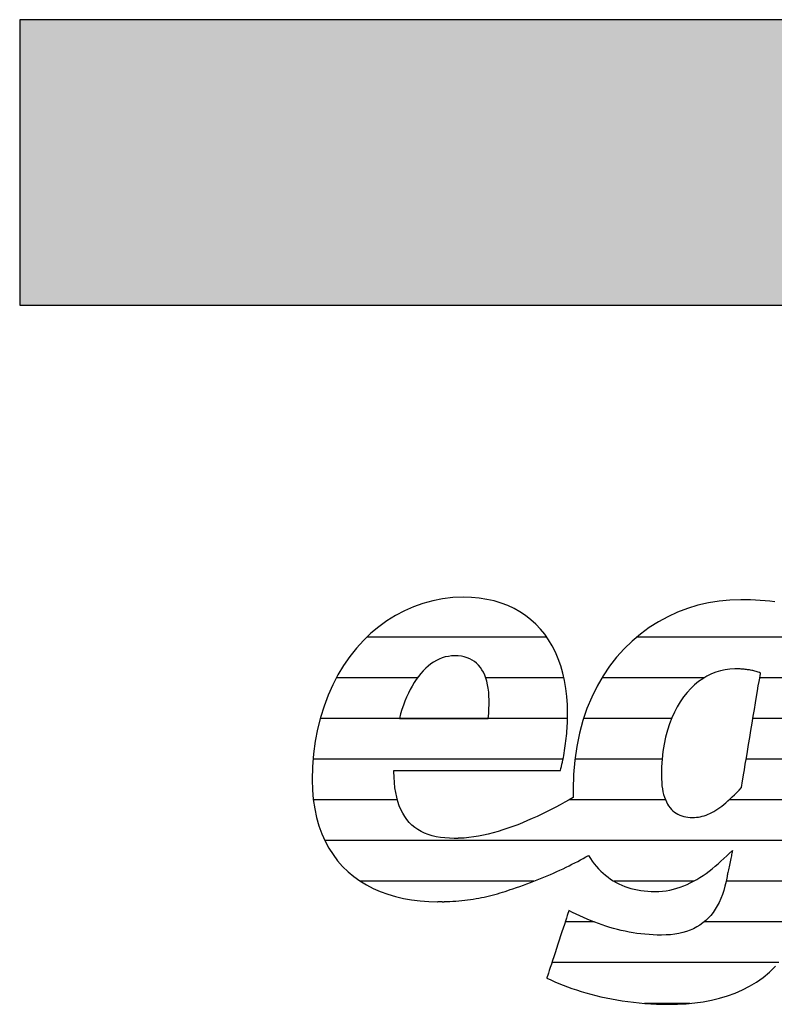
# Model space of a CAD drawing. Extents: x -1545 to 425, y -3428 to 20311.
# Drawn here: x -1545 to -1378, y 14073 to 14291 of the extents above; entities that cross this region are included whole.
import ezdxf

# ---------------------------------------------------------------- set-up
doc = ezdxf.new("R2010")
doc.units = 0
doc.header["$LTSCALE"] = 10
doc.layers.add('DETAIL_1', color=7, linetype='CONTINUOUS')

# ---------------------------------------------------------------- blocks, each defined once
blk = doc.blocks.new('*X43')
at = {"layer": 'DETAIL_1', "color": 42, "linetype": 'CONTINUOUS'}
for p, q in [((-1428.46, 14154.22), (-1468.34, 14154.22)), ((-1384.32, 14154.22), (-1408.41, 14154.22)), ((-1360.47, 14154.22), (-1384.32, 14154.22)), ((-1457.14, 14145.18), (-1475.13, 14145.18)), ((-1424.62, 14145.18), (-1442, 14145.18)), ((-1393.46, 14145.18), (-1416.17, 14145.18)), ((-1361.88, 14145.18), (-1381.14, 14145.18)), ((-1461.17, 14136.14), (-1478.73, 14136.14)), ((-1423.81, 14136.14), (-1461.17, 14136.14)), ((-1400.7, 14136.14), (-1420.26, 14136.14)), ((-1363.29, 14136.14), (-1382.65, 14136.14)), ((-1461.95, 14127.1), (-1480.31, 14127.1)), ((-1424.81, 14127.1), (-1461.95, 14127.1)), ((-1402.81, 14127.1), (-1422.19, 14127.1)), ((-1364.7, 14127.1), (-1384.16, 14127.1)), ((-1461.6, 14118.06), (-1480.26, 14118.06)), ((-1402.07, 14118.06), (-1423.49, 14118.06)), ((-1366.11, 14118.06), (-1387.94, 14118.06)), ((-1367.52, 14109.02), (-1477.72, 14109.02)), ((-1431.27, 14099.98), (-1469.78, 14099.98)), ((-1395.84, 14099.98), (-1413.47, 14099.98)), ((-1368.97, 14099.98), (-1388.6, 14099.98)), ((-1417.91, 14090.95), (-1424.33, 14090.95)), ((-1371.51, 14090.95), (-1393.5, 14090.95)), ((-1376.92, 14081.91), (-1427.29, 14081.91)), ((-1396.66, 14072.87), (-1406.74, 14072.87))]:
    blk.add_line(p, q, dxfattribs=at)

msp = doc.modelspace()

# ---------------------------------------------------------------- hatches: boundary and pattern name
at = {"layer": 'DETAIL_1', "linetype": 'CONTINUOUS'}
msp.add_hatch(color=28, dxfattribs=at).paths.add_polyline_path([(-1545.48, 14227.88), (424.52, 14227.88), (424.52, 14291.31), (-1545.48, 14291.31)])

# ---------------------------------------------------------------- linework, layer by layer
at = {"layer": 'DETAIL_1', "color": 42}
msp.add_line((-1385.34, 14162.51), (-1387.77, 14162.43), dxfattribs=at)
at = {"layer": 'DETAIL_1', "color": 28, "linetype": 'CONTINUOUS'}
msp.add_lwpolyline([(-1545.48, 14227.88), (424.52, 14227.88), (424.52, 14291.31), (-1545.48, 14291.31)], close=True, dxfattribs=at)
at = {"layer": 'DETAIL_1', "color": 42}
for points in [[(-1462.17, 14124.61), (-1461.63, 14124.61), (-1460.77, 14124.61), (-1459.62, 14124.61), (-1458.21, 14124.61), (-1456.58, 14124.61), (-1454.76, 14124.61), (-1452.77, 14124.61), (-1450.66, 14124.61), (-1448.45, 14124.61), (-1446.18, 14124.61), (-1443.87, 14124.61), (-1441.57, 14124.61), (-1439.29, 14124.61), (-1437.08, 14124.61), (-1434.97, 14124.61), (-1432.99, 14124.61), (-1431.16, 14124.61), (-1429.53, 14124.61), (-1428.12, 14124.61), (-1426.97, 14124.61), (-1426.11, 14124.61), (-1425.57, 14124.61), (-1425.39, 14124.61), (-1425.39, 14124.61), (-1425.39, 14124.61), (-1425.39, 14124.61), (-1425.39, 14124.61), (-1425.39, 14124.61), (-1425.39, 14124.61), (-1425.39, 14124.61), (-1425.39, 14124.61), (-1425.39, 14124.61), (-1425.39, 14124.61), (-1425.39, 14124.61), (-1425.39, 14124.61), (-1425.39, 14124.61), (-1425.39, 14124.61), (-1425.39, 14124.61), (-1425.39, 14124.61), (-1425.39, 14124.61), (-1425.39, 14124.61), (-1425.39, 14124.61), (-1425.39, 14124.61), (-1425.39, 14124.61), (-1425.39, 14124.61), (-1425.39, 14124.61), (-1425.39, 14124.61), (-1425.27, 14125.05), (-1425.16, 14125.5), (-1425.05, 14125.97), (-1424.95, 14126.44), (-1424.85, 14126.93), (-1424.75, 14127.43), (-1424.65, 14127.94), (-1424.56, 14128.46), (-1424.48, 14128.99), (-1424.39, 14129.52), (-1424.32, 14130.06), (-1424.24, 14130.61), (-1424.17, 14131.16), (-1424.11, 14131.71), (-1424.05, 14132.26), (-1424, 14132.82), (-1423.95, 14133.37), (-1423.91, 14133.93), (-1423.88, 14134.48), (-1423.85, 14135.03), (-1423.82, 14135.58), (-1423.81, 14136.13), (-1423.8, 14136.67), (-1423.79, 14137.2), (-1423.79, 14137.2), (-1423.79, 14137.2), (-1423.79, 14137.2), (-1423.79, 14137.2), (-1423.79, 14137.2), (-1423.79, 14137.2), (-1423.79, 14137.2), (-1423.79, 14137.2), (-1423.79, 14137.2), (-1423.79, 14137.2), (-1423.79, 14137.2), (-1423.79, 14137.2), (-1423.79, 14137.2), (-1423.79, 14137.2), (-1423.79, 14137.2), (-1423.79, 14137.2), (-1423.79, 14137.2), (-1423.79, 14137.2), (-1423.79, 14137.2), (-1423.79, 14137.2), (-1423.79, 14137.2), (-1423.79, 14137.2), (-1423.79, 14137.2), (-1423.79, 14137.2), (-1423.84, 14139.13), (-1423.97, 14140.99), (-1424.18, 14142.8), (-1424.48, 14144.54), (-1424.86, 14146.22), (-1425.33, 14147.84), (-1425.88, 14149.38), (-1426.51, 14150.85), (-1427.22, 14152.25), (-1428.01, 14153.57), (-1428.88, 14154.82), (-1429.82, 14155.99), (-1430.85, 14157.07), (-1431.95, 14158.07), (-1433.13, 14158.99), (-1434.38, 14159.82), (-1435.7, 14160.56), (-1437.1, 14161.2), (-1438.57, 14161.76), (-1440.12, 14162.22), (-1441.73, 14162.57), (-1443.41, 14162.83), (-1445.17, 14162.99), (-1446.99, 14163.04), (-1446.99, 14163.04), (-1446.99, 14163.04), (-1446.99, 14163.04), (-1446.99, 14163.04), (-1446.99, 14163.04), (-1446.99, 14163.04), (-1446.99, 14163.04), (-1446.99, 14163.04), (-1446.99, 14163.04), (-1446.99, 14163.04), (-1446.99, 14163.04), (-1446.99, 14163.04), (-1446.99, 14163.04), (-1446.99, 14163.04), (-1446.99, 14163.04), (-1446.99, 14163.04), (-1446.99, 14163.04), (-1446.99, 14163.04), (-1446.99, 14163.04), (-1446.99, 14163.04), (-1446.99, 14163.04), (-1446.99, 14163.04), (-1446.99, 14163.04), (-1446.99, 14163.04), (-1449.29, 14162.96), (-1451.55, 14162.7), (-1453.76, 14162.28), (-1455.92, 14161.7), (-1458.02, 14160.96), (-1460.06, 14160.06), (-1462.03, 14159.02), (-1463.93, 14157.83), (-1465.75, 14156.5), (-1467.49, 14155.04), (-1469.15, 14153.44), (-1470.71, 14151.71), (-1472.18, 14149.86), (-1473.54, 14147.89), (-1474.8, 14145.8), (-1475.95, 14143.61), (-1476.98, 14141.3), (-1477.89, 14138.89), (-1478.67, 14136.38), (-1479.32, 14133.78), (-1479.84, 14131.08), (-1480.21, 14128.3), (-1480.44, 14125.43), (-1480.52, 14122.49), (-1480.52, 14122.49), (-1480.52, 14122.49), (-1480.52, 14122.49), (-1480.52, 14122.49), (-1480.52, 14122.49), (-1480.52, 14122.49), (-1480.52, 14122.49), (-1480.52, 14122.49), (-1480.52, 14122.49), (-1480.52, 14122.49), (-1480.52, 14122.49), (-1480.52, 14122.49), (-1480.52, 14122.49), (-1480.52, 14122.49), (-1480.52, 14122.49), (-1480.52, 14122.49), (-1480.52, 14122.49), (-1480.52, 14122.49), (-1480.52, 14122.49), (-1480.52, 14122.49), (-1480.52, 14122.49), (-1480.52, 14122.49), (-1480.52, 14122.49), (-1480.52, 14122.49), (-1480.45, 14120.25), (-1480.27, 14118.12), (-1479.97, 14116.08), (-1479.56, 14114.14), (-1479.04, 14112.3), (-1478.4, 14110.55), (-1477.67, 14108.9), (-1476.84, 14107.35), (-1475.9, 14105.9), (-1474.88, 14104.54), (-1473.77, 14103.28), (-1472.57, 14102.11), (-1471.28, 14101.04), (-1469.92, 14100.07), (-1468.48, 14099.19), (-1466.97, 14098.4), (-1465.39, 14097.71), (-1463.75, 14097.11), (-1462.04, 14096.6), (-1460.27, 14096.19), (-1458.45, 14095.87), (-1456.58, 14095.64), (-1454.65, 14095.5), (-1452.69, 14095.45), (-1452.69, 14095.45), (-1452.69, 14095.45), (-1452.69, 14095.45), (-1452.69, 14095.45), (-1452.69, 14095.45), (-1452.69, 14095.45), (-1452.69, 14095.45), (-1452.69, 14095.45), (-1452.69, 14095.45), (-1452.69, 14095.45), (-1452.69, 14095.45), (-1452.69, 14095.45), (-1452.69, 14095.45), (-1452.69, 14095.45), (-1452.69, 14095.45), (-1452.69, 14095.45), (-1452.69, 14095.45), (-1452.69, 14095.45), (-1452.69, 14095.45), (-1452.69, 14095.45), (-1452.69, 14095.45), (-1452.69, 14095.45), (-1452.69, 14095.45), (-1452.69, 14095.45), (-1452.65, 14095.45), (-1452.62, 14095.46), (-1452.58, 14095.46), (-1452.55, 14095.46), (-1452.51, 14095.46), (-1452.48, 14095.46), (-1452.44, 14095.46), (-1452.41, 14095.46), (-1452.37, 14095.46), (-1452.34, 14095.46), (-1452.3, 14095.46), (-1452.27, 14095.46), (-1452.23, 14095.46), (-1452.2, 14095.46), (-1452.16, 14095.46), (-1452.13, 14095.46), (-1452.09, 14095.46), (-1452.06, 14095.46), (-1452.02, 14095.46), (-1451.99, 14095.46), (-1451.95, 14095.47), (-1451.92, 14095.47), (-1451.88, 14095.47), (-1451.85, 14095.47), (-1451.85, 14095.47), (-1451.85, 14095.47), (-1451.85, 14095.47), (-1451.85, 14095.47), (-1451.85, 14095.47), (-1451.85, 14095.47), (-1451.85, 14095.47), (-1451.85, 14095.47), (-1451.85, 14095.47), (-1451.85, 14095.47), (-1451.85, 14095.47), (-1451.85, 14095.47), (-1451.85, 14095.47), (-1451.85, 14095.47), (-1451.85, 14095.47), (-1451.85, 14095.47), (-1451.85, 14095.47), (-1451.85, 14095.47), (-1451.85, 14095.47), (-1451.85, 14095.47), (-1451.85, 14095.47), (-1451.85, 14095.47), (-1451.85, 14095.47), (-1451.85, 14095.47), (-1451.82, 14095.47), (-1451.8, 14095.46), (-1451.78, 14095.46), (-1451.75, 14095.46), (-1451.73, 14095.46), (-1451.7, 14095.46), (-1451.68, 14095.46), (-1451.65, 14095.46), (-1451.63, 14095.45), (-1451.6, 14095.45), (-1451.58, 14095.45), (-1451.55, 14095.45), (-1451.53, 14095.45), (-1451.5, 14095.45), (-1451.48, 14095.45), (-1451.45, 14095.45), (-1451.43, 14095.45), (-1451.4, 14095.45), (-1451.38, 14095.45), (-1451.35, 14095.45), (-1451.33, 14095.45), (-1451.3, 14095.45), (-1451.28, 14095.45), (-1451.25, 14095.45), (-1451.25, 14095.45), (-1451.25, 14095.45), (-1451.25, 14095.45), (-1451.25, 14095.45), (-1451.25, 14095.45), (-1451.25, 14095.45), (-1451.25, 14095.45), (-1451.25, 14095.45), (-1451.25, 14095.45), (-1451.25, 14095.45), (-1451.25, 14095.45), (-1451.25, 14095.45), (-1451.25, 14095.45), (-1451.25, 14095.45), (-1451.25, 14095.45), (-1451.25, 14095.45), (-1451.25, 14095.45), (-1451.25, 14095.45), (-1451.25, 14095.45), (-1451.25, 14095.45), (-1451.25, 14095.45), (-1451.25, 14095.45), (-1451.25, 14095.45), (-1451.25, 14095.45), (-1451.23, 14095.46), (-1451.2, 14095.46), (-1451.18, 14095.46), (-1451.15, 14095.46), (-1451.13, 14095.46), (-1451.1, 14095.46), (-1451.08, 14095.46), (-1451.05, 14095.47), (-1451.03, 14095.47), (-1451, 14095.47), (-1450.98, 14095.47), (-1450.96, 14095.47), (-1450.93, 14095.47), (-1450.91, 14095.48), (-1450.88, 14095.48), (-1450.86, 14095.48), (-1450.83, 14095.48), (-1450.81, 14095.48), (-1450.78, 14095.48), (-1450.76, 14095.49), (-1450.73, 14095.49), (-1450.71, 14095.49), (-1450.69, 14095.49), (-1450.66, 14095.49), (-1450.66, 14095.49), (-1450.66, 14095.49), (-1450.66, 14095.49), (-1450.66, 14095.49), (-1450.66, 14095.49), (-1450.66, 14095.49), (-1450.66, 14095.49), (-1450.66, 14095.49), (-1450.66, 14095.49), (-1450.66, 14095.49), (-1450.66, 14095.49), (-1450.66, 14095.49), (-1450.66, 14095.49), (-1450.66, 14095.49), (-1450.66, 14095.49), (-1450.66, 14095.49), (-1450.66, 14095.49), (-1450.66, 14095.49), (-1450.66, 14095.49), (-1450.66, 14095.49), (-1450.66, 14095.49), (-1450.66, 14095.49), (-1450.66, 14095.49), (-1450.66, 14095.49), (-1449.97, 14095.52), (-1449.29, 14095.56), (-1448.62, 14095.6), (-1447.96, 14095.65), (-1447.3, 14095.71), (-1446.65, 14095.78), (-1446.01, 14095.86), (-1445.38, 14095.94), (-1444.75, 14096.03), (-1444.14, 14096.13), (-1443.52, 14096.24), (-1442.92, 14096.36), (-1442.31, 14096.48), (-1441.72, 14096.61), (-1441.13, 14096.75), (-1440.54, 14096.89), (-1439.96, 14097.05), (-1439.38, 14097.21), (-1438.81, 14097.38), (-1438.24, 14097.55), (-1437.67, 14097.73), (-1437.1, 14097.92), (-1436.54, 14098.12), (-1435.98, 14098.32), (-1435.98, 14098.32), (-1435.98, 14098.32), (-1435.98, 14098.32), (-1435.98, 14098.32), (-1435.98, 14098.32), (-1435.98, 14098.32), (-1435.98, 14098.32), (-1435.98, 14098.32), (-1435.98, 14098.32), (-1435.98, 14098.32), (-1435.98, 14098.32), (-1435.98, 14098.32), (-1435.98, 14098.32), (-1435.98, 14098.32), (-1435.98, 14098.32), (-1435.98, 14098.32), (-1435.98, 14098.32), (-1435.98, 14098.32), (-1435.98, 14098.32), (-1435.98, 14098.32), (-1435.98, 14098.32), (-1435.98, 14098.32), (-1435.98, 14098.32), (-1435.98, 14098.32), (-1435.18, 14098.58), (-1434.39, 14098.85), (-1433.61, 14099.12), (-1432.84, 14099.4), (-1432.07, 14099.68), (-1431.31, 14099.97), (-1430.55, 14100.27), (-1429.81, 14100.57), (-1429.07, 14100.87), (-1428.34, 14101.18), (-1427.62, 14101.5), (-1426.9, 14101.81), (-1426.2, 14102.13), (-1425.51, 14102.45), (-1424.82, 14102.78), (-1424.15, 14103.1), (-1423.49, 14103.43), (-1422.83, 14103.75), (-1422.19, 14104.08), (-1421.56, 14104.4), (-1420.94, 14104.73), (-1420.33, 14105.06), (-1419.74, 14105.38), (-1419.16, 14105.7), (-1419.16, 14105.7), (-1419.16, 14105.7), (-1419.16, 14105.7), (-1419.16, 14105.7), (-1419.16, 14105.7), (-1419.16, 14105.7), (-1419.16, 14105.7), (-1419.16, 14105.7), (-1419.16, 14105.7), (-1419.16, 14105.7), (-1419.16, 14105.7), (-1419.16, 14105.7), (-1419.16, 14105.7), (-1419.16, 14105.7), (-1419.16, 14105.7), (-1419.16, 14105.7), (-1419.16, 14105.7), (-1419.16, 14105.7), (-1419.16, 14105.7), (-1419.16, 14105.7), (-1419.16, 14105.7), (-1419.16, 14105.7), (-1419.16, 14105.7), (-1419.16, 14105.7), (-1418.75, 14105.06), (-1418.33, 14104.44), (-1417.89, 14103.85), (-1417.42, 14103.29), (-1416.94, 14102.75), (-1416.44, 14102.24), (-1415.92, 14101.75), (-1415.38, 14101.3), (-1414.82, 14100.87), (-1414.24, 14100.46), (-1413.65, 14100.09), (-1413.04, 14099.74), (-1412.41, 14099.41), (-1411.76, 14099.12), (-1411.1, 14098.85), (-1410.42, 14098.61), (-1409.73, 14098.4), (-1409.01, 14098.22), (-1408.29, 14098.06), (-1407.55, 14097.93), (-1406.79, 14097.84), (-1406.02, 14097.76), (-1405.23, 14097.72), (-1404.43, 14097.71), (-1404.43, 14097.71), (-1404.43, 14097.71), (-1404.43, 14097.71), (-1404.43, 14097.71), (-1404.43, 14097.71), (-1404.43, 14097.71), (-1404.43, 14097.71), (-1404.43, 14097.71), (-1404.43, 14097.71), (-1404.43, 14097.71), (-1404.43, 14097.71), (-1404.43, 14097.71), (-1404.43, 14097.71), (-1404.43, 14097.71), (-1404.43, 14097.71), (-1404.43, 14097.71), (-1404.43, 14097.71), (-1404.43, 14097.71), (-1404.43, 14097.71), (-1404.43, 14097.71), (-1404.43, 14097.71), (-1404.43, 14097.71), (-1404.43, 14097.71), (-1404.43, 14097.71), (-1403.58, 14097.73), (-1402.74, 14097.79), (-1401.92, 14097.89), (-1401.11, 14098.03), (-1400.32, 14098.21), (-1399.54, 14098.43), (-1398.77, 14098.68), (-1398.02, 14098.96), (-1397.28, 14099.27), (-1396.55, 14099.62), (-1395.83, 14099.99), (-1395.12, 14100.39), (-1394.42, 14100.82), (-1393.73, 14101.27), (-1393.05, 14101.74), (-1392.37, 14102.24), (-1391.71, 14102.76), (-1391.05, 14103.3), (-1390.39, 14103.85), (-1389.74, 14104.43), (-1389.1, 14105.01), (-1388.46, 14105.61), (-1387.83, 14106.23), (-1387.2, 14106.85), (-1387.2, 14106.85), (-1387.2, 14106.85), (-1387.2, 14106.85), (-1387.2, 14106.85), (-1387.2, 14106.85), (-1387.2, 14106.85), (-1387.2, 14106.85), (-1387.2, 14106.85), (-1387.2, 14106.85), (-1387.2, 14106.85), (-1387.2, 14106.85), (-1387.2, 14106.85), (-1387.2, 14106.85), (-1387.2, 14106.85), (-1387.2, 14106.85), (-1387.2, 14106.85), (-1387.2, 14106.85), (-1387.2, 14106.85), (-1387.2, 14106.85), (-1387.2, 14106.85), (-1387.2, 14106.85), (-1387.2, 14106.85), (-1387.2, 14106.85), (-1387.2, 14106.85), (-1387.21, 14106.82), (-1387.22, 14106.74), (-1387.25, 14106.6), (-1387.29, 14106.42), (-1387.33, 14106.2), (-1387.39, 14105.94), (-1387.44, 14105.65), (-1387.51, 14105.34), (-1387.58, 14105.01), (-1387.65, 14104.66), (-1387.72, 14104.3), (-1387.8, 14103.94), (-1387.87, 14103.57), (-1387.94, 14103.21), (-1388.02, 14102.87), (-1388.08, 14102.53), (-1388.15, 14102.22), (-1388.21, 14101.93), (-1388.26, 14101.67), (-1388.3, 14101.45), (-1388.34, 14101.27), (-1388.37, 14101.13), (-1388.39, 14101.05), (-1388.39, 14101.02), (-1388.39, 14101.02), (-1388.39, 14101.02), (-1388.39, 14101.02), (-1388.39, 14101.02), (-1388.39, 14101.02), (-1388.39, 14101.02), (-1388.39, 14101.02), (-1388.39, 14101.02), (-1388.39, 14101.02), (-1388.39, 14101.02), (-1388.39, 14101.02), (-1388.39, 14101.02), (-1388.39, 14101.02), (-1388.39, 14101.02), (-1388.39, 14101.02), (-1388.39, 14101.02), (-1388.39, 14101.02), (-1388.39, 14101.02), (-1388.39, 14101.02), (-1388.39, 14101.02), (-1388.39, 14101.02), (-1388.39, 14101.02), (-1388.39, 14101.02), (-1388.39, 14101.02), (-1388.61, 14099.95), (-1388.85, 14098.93), (-1389.13, 14097.95), (-1389.44, 14097.02), (-1389.79, 14096.14), (-1390.16, 14095.3), (-1390.58, 14094.51), (-1391.02, 14093.76), (-1391.5, 14093.07), (-1392.01, 14092.41), (-1392.56, 14091.81), (-1393.14, 14091.25), (-1393.76, 14090.73), (-1394.42, 14090.26), (-1395.11, 14089.83), (-1395.83, 14089.45), (-1396.59, 14089.12), (-1397.39, 14088.83), (-1398.23, 14088.59), (-1399.1, 14088.39), (-1400.01, 14088.23), (-1400.96, 14088.12), (-1401.94, 14088.05), (-1402.97, 14088.03), (-1402.97, 14088.03), (-1402.97, 14088.03), (-1402.97, 14088.03), (-1402.97, 14088.03), (-1402.97, 14088.03), (-1402.97, 14088.03), (-1402.97, 14088.03), (-1402.97, 14088.03), (-1402.97, 14088.03), (-1402.97, 14088.03), (-1402.97, 14088.03), (-1402.97, 14088.03), (-1402.97, 14088.03), (-1402.97, 14088.03), (-1402.97, 14088.03), (-1402.97, 14088.03), (-1402.97, 14088.03), (-1402.97, 14088.03), (-1402.97, 14088.03), (-1402.97, 14088.03), (-1402.97, 14088.03), (-1402.97, 14088.03), (-1402.97, 14088.03), (-1402.97, 14088.03), (-1403.89, 14088.04), (-1404.81, 14088.07), (-1405.71, 14088.13), (-1406.62, 14088.2), (-1407.51, 14088.3), (-1408.4, 14088.41), (-1409.28, 14088.55), (-1410.15, 14088.7), (-1411.02, 14088.88), (-1411.88, 14089.07), (-1412.74, 14089.28), (-1413.59, 14089.51), (-1414.43, 14089.75), (-1415.28, 14090.01), (-1416.11, 14090.29), (-1416.95, 14090.58), (-1417.78, 14090.89), (-1418.6, 14091.22), (-1419.43, 14091.56), (-1420.25, 14091.91), (-1421.07, 14092.28), (-1421.88, 14092.66), (-1422.7, 14093.06), (-1423.51, 14093.47), (-1423.51, 14093.47), (-1423.51, 14093.47), (-1423.51, 14093.47), (-1423.51, 14093.47), (-1423.51, 14093.47), (-1423.51, 14093.47), (-1423.51, 14093.47), (-1423.51, 14093.47), (-1423.51, 14093.47), (-1423.51, 14093.47), (-1423.51, 14093.47), (-1423.51, 14093.47), (-1423.51, 14093.47), (-1423.51, 14093.47), (-1423.51, 14093.47), (-1423.51, 14093.47), (-1423.51, 14093.47), (-1423.51, 14093.47), (-1423.51, 14093.47), (-1423.51, 14093.47), (-1423.51, 14093.47), (-1423.51, 14093.47), (-1423.51, 14093.47), (-1423.51, 14093.47), (-1423.53, 14093.39), (-1423.6, 14093.17), (-1423.72, 14092.82), (-1423.87, 14092.36), (-1424.06, 14091.79), (-1424.27, 14091.13), (-1424.52, 14090.39), (-1424.78, 14089.58), (-1425.06, 14088.73), (-1425.35, 14087.83), (-1425.65, 14086.91), (-1425.96, 14085.98), (-1426.27, 14085.05), (-1426.57, 14084.12), (-1426.86, 14083.23), (-1427.14, 14082.37), (-1427.4, 14081.57), (-1427.65, 14080.83), (-1427.86, 14080.17), (-1428.05, 14079.6), (-1428.2, 14079.13), (-1428.32, 14078.79), (-1428.39, 14078.57), (-1428.41, 14078.49), (-1428.41, 14078.49), (-1428.41, 14078.49), (-1428.41, 14078.49), (-1428.41, 14078.49), (-1428.41, 14078.49), (-1428.41, 14078.49), (-1428.41, 14078.49), (-1428.41, 14078.49), (-1428.41, 14078.49), (-1428.41, 14078.49), (-1428.41, 14078.49), (-1428.41, 14078.49), (-1428.41, 14078.49), (-1428.41, 14078.49), (-1428.41, 14078.49), (-1428.41, 14078.49), (-1428.41, 14078.49), (-1428.41, 14078.49), (-1428.41, 14078.49), (-1428.41, 14078.49), (-1428.41, 14078.49), (-1428.41, 14078.49), (-1428.41, 14078.49), (-1428.41, 14078.49), (-1427.55, 14078.08), (-1426.67, 14077.68), (-1425.75, 14077.29), (-1424.81, 14076.91), (-1423.84, 14076.54), (-1422.85, 14076.18), (-1421.83, 14075.84), (-1420.79, 14075.51), (-1419.72, 14075.19), (-1418.63, 14074.89), (-1417.52, 14074.6), (-1416.39, 14074.33), (-1415.24, 14074.08), (-1414.06, 14073.85), (-1412.87, 14073.63), (-1411.66, 14073.43), (-1410.43, 14073.26), (-1409.18, 14073.1), (-1407.92, 14072.97), (-1406.64, 14072.86), (-1405.35, 14072.77), (-1404.04, 14072.71), (-1402.72, 14072.67), (-1401.38, 14072.66), (-1401.38, 14072.66), (-1401.38, 14072.66), (-1401.38, 14072.66), (-1401.38, 14072.66), (-1401.38, 14072.66), (-1401.38, 14072.66), (-1401.38, 14072.66), (-1401.38, 14072.66), (-1401.38, 14072.66), (-1401.38, 14072.66), (-1401.38, 14072.66), (-1401.38, 14072.66), (-1401.38, 14072.66), (-1401.38, 14072.66), (-1401.38, 14072.66), (-1401.38, 14072.66), (-1401.38, 14072.66), (-1401.38, 14072.66), (-1401.38, 14072.66), (-1401.38, 14072.66), (-1401.38, 14072.66), (-1401.38, 14072.66), (-1401.38, 14072.66), (-1401.38, 14072.66), (-1399.41, 14072.69), (-1397.47, 14072.79), (-1395.56, 14072.97), (-1393.68, 14073.23), (-1391.85, 14073.56), (-1390.06, 14073.99), (-1388.32, 14074.51), (-1386.62, 14075.12), (-1384.98, 14075.84), (-1383.39, 14076.66), (-1381.86, 14077.59), (-1380.39, 14078.64), (-1378.99, 14079.81), (-1377.65, 14081.1)], [(-1387.77, 14162.43), (-1390.17, 14162.2), (-1392.54, 14161.81), (-1394.86, 14161.27), (-1397.15, 14160.57), (-1399.38, 14159.73), (-1401.55, 14158.74), (-1403.65, 14157.59), (-1405.69, 14156.31), (-1407.64, 14154.87), (-1409.5, 14153.3), (-1411.27, 14151.58), (-1412.93, 14149.72), (-1414.49, 14147.72), (-1415.93, 14145.58), (-1417.25, 14143.31), (-1418.45, 14140.9), (-1419.5, 14138.36), (-1420.41, 14135.68), (-1421.17, 14132.88), (-1421.78, 14129.94), (-1422.22, 14126.88), (-1422.49, 14123.69), (-1422.58, 14120.37), (-1422.58, 14120.37), (-1422.58, 14120.37), (-1422.58, 14120.37), (-1422.58, 14120.37), (-1422.58, 14120.37), (-1422.58, 14120.37), (-1422.58, 14120.37), (-1422.58, 14120.37), (-1422.58, 14120.37), (-1422.58, 14120.37), (-1422.58, 14120.37), (-1422.58, 14120.37), (-1422.58, 14120.37), (-1422.58, 14120.37), (-1422.58, 14120.37), (-1422.58, 14120.37), (-1422.58, 14120.37), (-1422.58, 14120.37), (-1422.58, 14120.37), (-1422.58, 14120.37), (-1422.58, 14120.37), (-1422.58, 14120.37), (-1422.58, 14120.37), (-1422.58, 14120.37), (-1422.58, 14120.29), (-1422.58, 14120.22), (-1422.58, 14120.14), (-1422.58, 14120.07), (-1422.58, 14120), (-1422.58, 14119.92), (-1422.58, 14119.85), (-1422.57, 14119.77), (-1422.57, 14119.7), (-1422.57, 14119.63), (-1422.57, 14119.55), (-1422.57, 14119.48), (-1422.57, 14119.41), (-1422.56, 14119.33), (-1422.56, 14119.26), (-1422.56, 14119.19), (-1422.56, 14119.11), (-1422.56, 14119.04), (-1422.55, 14118.97), (-1422.55, 14118.89), (-1422.55, 14118.82), (-1422.55, 14118.75), (-1422.54, 14118.68), (-1422.54, 14118.6), (-1422.54, 14118.6), (-1422.54, 14118.6), (-1422.54, 14118.6), (-1422.54, 14118.6), (-1422.54, 14118.6), (-1422.54, 14118.6), (-1422.54, 14118.6), (-1422.54, 14118.6), (-1422.54, 14118.6), (-1422.54, 14118.6), (-1422.54, 14118.6), (-1422.54, 14118.6), (-1422.54, 14118.6), (-1422.54, 14118.6), (-1422.54, 14118.6), (-1422.54, 14118.6), (-1422.54, 14118.6), (-1422.54, 14118.6), (-1422.54, 14118.6), (-1422.54, 14118.6), (-1422.54, 14118.6), (-1422.54, 14118.6), (-1422.54, 14118.6), (-1422.54, 14118.6), (-1423.49, 14118.06), (-1424.45, 14117.52), (-1425.44, 14116.98), (-1426.44, 14116.44), (-1427.46, 14115.91), (-1428.49, 14115.39), (-1429.53, 14114.88), (-1430.58, 14114.39), (-1431.65, 14113.9), (-1432.72, 14113.44), (-1433.8, 14112.98), (-1434.88, 14112.55), (-1435.97, 14112.14), (-1437.06, 14111.76), (-1438.15, 14111.39), (-1439.24, 14111.06), (-1440.33, 14110.75), (-1441.41, 14110.47), (-1442.49, 14110.22), (-1443.57, 14110.01), (-1444.64, 14109.83), (-1445.7, 14109.69), (-1446.75, 14109.59), (-1447.78, 14109.53), (-1447.78, 14109.53), (-1447.78, 14109.53), (-1447.78, 14109.53), (-1447.78, 14109.53), (-1447.78, 14109.53), (-1447.78, 14109.53), (-1447.78, 14109.53), (-1447.78, 14109.53), (-1447.78, 14109.53), (-1447.78, 14109.53), (-1447.78, 14109.53), (-1447.78, 14109.53), (-1447.78, 14109.53), (-1447.78, 14109.53), (-1447.78, 14109.53), (-1447.78, 14109.53), (-1447.78, 14109.53), (-1447.78, 14109.53), (-1447.78, 14109.53), (-1447.78, 14109.53), (-1447.78, 14109.53), (-1447.78, 14109.53), (-1447.78, 14109.53), (-1447.78, 14109.53), (-1447.83, 14109.52), (-1447.88, 14109.52), (-1447.93, 14109.52), (-1447.98, 14109.52), (-1448.03, 14109.52), (-1448.08, 14109.52), (-1448.13, 14109.51), (-1448.18, 14109.51), (-1448.23, 14109.51), (-1448.28, 14109.51), (-1448.33, 14109.51), (-1448.38, 14109.51), (-1448.43, 14109.51), (-1448.48, 14109.51), (-1448.53, 14109.5), (-1448.58, 14109.5), (-1448.63, 14109.5), (-1448.68, 14109.5), (-1448.73, 14109.5), (-1448.77, 14109.5), (-1448.82, 14109.5), (-1448.87, 14109.5), (-1448.92, 14109.5), (-1448.97, 14109.5), (-1448.97, 14109.5), (-1448.97, 14109.5), (-1448.97, 14109.5), (-1448.97, 14109.5), (-1448.97, 14109.5), (-1448.97, 14109.5), (-1448.97, 14109.5), (-1448.97, 14109.5), (-1448.97, 14109.5), (-1448.97, 14109.5), (-1448.97, 14109.5), (-1448.97, 14109.5), (-1448.97, 14109.5), (-1448.97, 14109.5), (-1448.97, 14109.5), (-1448.97, 14109.5), (-1448.97, 14109.5), (-1448.97, 14109.5), (-1448.97, 14109.5), (-1448.97, 14109.5), (-1448.97, 14109.5), (-1448.97, 14109.5), (-1448.97, 14109.5), (-1448.97, 14109.5), (-1450.05, 14109.52), (-1451.07, 14109.6), (-1452.06, 14109.71), (-1453, 14109.88), (-1453.9, 14110.1), (-1454.75, 14110.37), (-1455.56, 14110.68), (-1456.33, 14111.05), (-1457.05, 14111.47), (-1457.73, 14111.94), (-1458.36, 14112.47), (-1458.95, 14113.05), (-1459.49, 14113.68), (-1459.98, 14114.36), (-1460.43, 14115.11), (-1460.83, 14115.9), (-1461.19, 14116.76), (-1461.5, 14117.66), (-1461.76, 14118.63), (-1461.97, 14119.66), (-1462.14, 14120.74), (-1462.26, 14121.88), (-1462.33, 14123.08), (-1462.36, 14124.35), (-1462.36, 14124.35), (-1462.36, 14124.35), (-1462.36, 14124.35), (-1462.36, 14124.35), (-1462.36, 14124.35), (-1462.36, 14124.35), (-1462.36, 14124.35), (-1462.36, 14124.35), (-1462.36, 14124.35), (-1462.36, 14124.35), (-1462.36, 14124.35), (-1462.36, 14124.35), (-1462.36, 14124.35), (-1462.36, 14124.35), (-1462.36, 14124.35), (-1462.36, 14124.35), (-1462.36, 14124.35), (-1462.36, 14124.35), (-1462.36, 14124.35), (-1462.36, 14124.35), (-1462.36, 14124.35), (-1462.36, 14124.35), (-1462.36, 14124.35), (-1462.36, 14124.35), (-1462.36, 14124.35), (-1462.36, 14124.35), (-1462.36, 14124.36), (-1462.36, 14124.36), (-1462.36, 14124.37), (-1462.36, 14124.39), (-1462.36, 14124.4), (-1462.36, 14124.41), (-1462.36, 14124.43), (-1462.36, 14124.44), (-1462.36, 14124.46), (-1462.36, 14124.48), (-1462.36, 14124.49), (-1462.36, 14124.51), (-1462.36, 14124.53), (-1462.36, 14124.54), (-1462.36, 14124.55), (-1462.36, 14124.57), (-1462.36, 14124.58), (-1462.36, 14124.59), (-1462.36, 14124.6), (-1462.36, 14124.6), (-1462.36, 14124.61), (-1462.36, 14124.61), (-1462.36, 14124.61), (-1462.36, 14124.61), (-1462.36, 14124.61), (-1462.36, 14124.61), (-1462.36, 14124.61), (-1462.36, 14124.61), (-1462.36, 14124.61), (-1462.36, 14124.61), (-1462.36, 14124.61), (-1462.36, 14124.61), (-1462.36, 14124.61), (-1462.36, 14124.61), (-1462.36, 14124.61), (-1462.36, 14124.61), (-1462.36, 14124.61), (-1462.36, 14124.61), (-1462.36, 14124.61), (-1462.36, 14124.61), (-1462.36, 14124.61), (-1462.36, 14124.61), (-1462.36, 14124.61), (-1462.36, 14124.61), (-1462.36, 14124.61), (-1462.36, 14124.61), (-1462.17, 14124.61)], [(-1377.82, 14162.06), (-1378.89, 14162.18), (-1379.96, 14162.28), (-1381.04, 14162.36), (-1382.11, 14162.43), (-1383.19, 14162.47), (-1384.27, 14162.5), (-1385.34, 14162.51)], [(-1461.17, 14136.14), (-1461.07, 14136.14), (-1460.78, 14136.14), (-1460.32, 14136.14), (-1459.71, 14136.14), (-1458.95, 14136.14), (-1458.08, 14136.14), (-1457.11, 14136.14), (-1456.05, 14136.14), (-1454.92, 14136.14), (-1453.74, 14136.14), (-1452.53, 14136.14), (-1451.3, 14136.14), (-1450.06, 14136.14), (-1448.85, 14136.14), (-1447.67, 14136.14), (-1446.54, 14136.14), (-1445.48, 14136.14), (-1444.51, 14136.14), (-1443.64, 14136.14), (-1442.88, 14136.14), (-1442.27, 14136.14), (-1441.81, 14136.14), (-1441.52, 14136.14), (-1441.42, 14136.14), (-1441.42, 14136.14), (-1441.42, 14136.14), (-1441.42, 14136.14), (-1441.42, 14136.14), (-1441.42, 14136.14), (-1441.42, 14136.14), (-1441.42, 14136.14), (-1441.42, 14136.14), (-1441.42, 14136.14), (-1441.42, 14136.14), (-1441.42, 14136.14), (-1441.42, 14136.14), (-1441.42, 14136.14), (-1441.42, 14136.14), (-1441.42, 14136.14), (-1441.42, 14136.14), (-1441.42, 14136.14), (-1441.42, 14136.14), (-1441.42, 14136.14), (-1441.42, 14136.14), (-1441.42, 14136.14), (-1441.42, 14136.14), (-1441.42, 14136.14), (-1441.42, 14136.14), (-1441.32, 14137.21), (-1441.26, 14138.25), (-1441.22, 14139.25), (-1441.23, 14140.21), (-1441.26, 14141.13), (-1441.33, 14142), (-1441.44, 14142.84), (-1441.58, 14143.63), (-1441.75, 14144.39), (-1441.97, 14145.09), (-1442.21, 14145.76), (-1442.5, 14146.38), (-1442.82, 14146.95), (-1443.18, 14147.48), (-1443.57, 14147.96), (-1444, 14148.39), (-1444.47, 14148.77), (-1444.98, 14149.11), (-1445.53, 14149.4), (-1446.11, 14149.63), (-1446.74, 14149.81), (-1447.4, 14149.95), (-1448.1, 14150.03), (-1448.84, 14150.05), (-1449.56, 14150.02), (-1450.27, 14149.93), (-1450.96, 14149.79), (-1451.63, 14149.58), (-1452.29, 14149.33), (-1452.93, 14149.02), (-1453.55, 14148.65), (-1454.16, 14148.24), (-1454.75, 14147.78), (-1455.32, 14147.28), (-1455.87, 14146.72), (-1456.4, 14146.13), (-1456.91, 14145.49), (-1457.4, 14144.81), (-1457.87, 14144.09), (-1458.33, 14143.34), (-1458.76, 14142.55), (-1459.17, 14141.72), (-1459.56, 14140.87), (-1459.92, 14139.98), (-1460.27, 14139.06), (-1460.59, 14138.11), (-1460.89, 14137.14), (-1461.17, 14136.14), (-1461.17, 14136.14), (-1461.17, 14136.14), (-1461.17, 14136.14), (-1461.17, 14136.14), (-1461.17, 14136.14), (-1461.17, 14136.14), (-1461.17, 14136.14), (-1461.17, 14136.14), (-1461.17, 14136.14), (-1461.17, 14136.14), (-1461.17, 14136.14), (-1461.17, 14136.14), (-1461.17, 14136.14), (-1461.17, 14136.14), (-1461.17, 14136.14), (-1461.17, 14136.14), (-1461.17, 14136.14), (-1461.17, 14136.14), (-1461.17, 14136.14), (-1461.17, 14136.14), (-1461.17, 14136.14), (-1461.17, 14136.14), (-1461.17, 14136.14), (-1461.17, 14136.14)], [(-1380.97, 14146.21), (-1381.22, 14146.31), (-1381.46, 14146.4), (-1381.71, 14146.48), (-1381.95, 14146.56), (-1382.2, 14146.63), (-1382.44, 14146.69), (-1382.68, 14146.75), (-1382.92, 14146.81), (-1383.16, 14146.85), (-1383.39, 14146.9), (-1383.63, 14146.94), (-1383.87, 14146.97), (-1384.1, 14147), (-1384.34, 14147.03), (-1384.57, 14147.05), (-1384.81, 14147.07), (-1385.04, 14147.09), (-1385.27, 14147.1), (-1385.51, 14147.12), (-1385.74, 14147.12), (-1385.97, 14147.13), (-1386.21, 14147.13), (-1386.44, 14147.14), (-1386.67, 14147.14), (-1386.67, 14147.14), (-1386.67, 14147.14), (-1386.67, 14147.14), (-1386.67, 14147.14), (-1386.67, 14147.14), (-1386.67, 14147.14), (-1386.67, 14147.14), (-1386.67, 14147.14), (-1386.67, 14147.14), (-1386.67, 14147.14), (-1386.67, 14147.14), (-1386.67, 14147.14), (-1386.67, 14147.14), (-1386.67, 14147.14), (-1386.67, 14147.14), (-1386.67, 14147.14), (-1386.67, 14147.14), (-1386.67, 14147.14), (-1386.67, 14147.14), (-1386.67, 14147.14), (-1386.67, 14147.14), (-1386.67, 14147.14), (-1386.67, 14147.14), (-1386.67, 14147.14), (-1387.74, 14147.09), (-1388.8, 14146.96), (-1389.84, 14146.73), (-1390.87, 14146.42), (-1391.87, 14146.02), (-1392.85, 14145.54), (-1393.8, 14144.97), (-1394.72, 14144.32), (-1395.61, 14143.59), (-1396.46, 14142.77), (-1397.28, 14141.88), (-1398.05, 14140.91), (-1398.78, 14139.86), (-1399.45, 14138.74), (-1400.08, 14137.54), (-1400.66, 14136.26), (-1401.17, 14134.92), (-1401.63, 14133.5), (-1402.03, 14132.01), (-1402.36, 14130.45), (-1402.62, 14128.83), (-1402.81, 14127.13), (-1402.93, 14125.37), (-1402.97, 14123.55), (-1402.97, 14123.55), (-1402.97, 14123.55), (-1402.97, 14123.55), (-1402.97, 14123.55), (-1402.97, 14123.55), (-1402.97, 14123.55), (-1402.97, 14123.55), (-1402.97, 14123.55), (-1402.97, 14123.55), (-1402.97, 14123.55), (-1402.97, 14123.55), (-1402.97, 14123.55), (-1402.97, 14123.55), (-1402.97, 14123.55), (-1402.97, 14123.55), (-1402.97, 14123.55), (-1402.97, 14123.55), (-1402.97, 14123.55), (-1402.97, 14123.55), (-1402.97, 14123.55), (-1402.97, 14123.55), (-1402.97, 14123.55), (-1402.97, 14123.55), (-1402.97, 14123.55), (-1402.95, 14122.73), (-1402.91, 14121.94), (-1402.84, 14121.2), (-1402.74, 14120.51), (-1402.62, 14119.85), (-1402.47, 14119.23), (-1402.29, 14118.65), (-1402.09, 14118.11), (-1401.87, 14117.6), (-1401.62, 14117.13), (-1401.36, 14116.7), (-1401.06, 14116.31), (-1400.75, 14115.95), (-1400.42, 14115.63), (-1400.06, 14115.34), (-1399.69, 14115.08), (-1399.3, 14114.85), (-1398.89, 14114.66), (-1398.46, 14114.5), (-1398.02, 14114.37), (-1397.55, 14114.27), (-1397.08, 14114.2), (-1396.59, 14114.15), (-1396.08, 14114.14), (-1396.08, 14114.14), (-1396.08, 14114.14), (-1396.08, 14114.14), (-1396.08, 14114.14), (-1396.08, 14114.14), (-1396.08, 14114.14), (-1396.08, 14114.14), (-1396.08, 14114.14), (-1396.08, 14114.14), (-1396.08, 14114.14), (-1396.08, 14114.14), (-1396.08, 14114.14), (-1396.08, 14114.14), (-1396.08, 14114.14), (-1396.08, 14114.14), (-1396.08, 14114.14), (-1396.08, 14114.14), (-1396.08, 14114.14), (-1396.08, 14114.14), (-1396.08, 14114.14), (-1396.08, 14114.14), (-1396.08, 14114.14), (-1396.08, 14114.14), (-1396.08, 14114.14), (-1395.63, 14114.15), (-1395.19, 14114.18), (-1394.76, 14114.24), (-1394.33, 14114.32), (-1393.9, 14114.42), (-1393.47, 14114.54), (-1393.04, 14114.69), (-1392.62, 14114.86), (-1392.19, 14115.05), (-1391.76, 14115.26), (-1391.33, 14115.5), (-1390.9, 14115.76), (-1390.46, 14116.05), (-1390.02, 14116.36), (-1389.57, 14116.69), (-1389.12, 14117.05), (-1388.66, 14117.43), (-1388.2, 14117.83), (-1387.72, 14118.26), (-1387.24, 14118.71), (-1386.75, 14119.19), (-1386.25, 14119.69), (-1385.74, 14120.22), (-1385.21, 14120.77), (-1385.19, 14120.9), (-1385.13, 14121.27), (-1385.03, 14121.86), (-1384.9, 14122.65), (-1384.74, 14123.62), (-1384.55, 14124.74), (-1384.34, 14126), (-1384.11, 14127.36), (-1383.87, 14128.82), (-1383.62, 14130.34), (-1383.36, 14131.9), (-1383.09, 14133.49), (-1382.83, 14135.08), (-1382.57, 14136.64), (-1382.31, 14138.16), (-1382.07, 14139.62), (-1381.84, 14140.98), (-1381.63, 14142.24), (-1381.45, 14143.36), (-1381.29, 14144.33), (-1381.15, 14145.12), (-1381.05, 14145.71), (-1380.99, 14146.08), (-1380.97, 14146.21), (-1380.97, 14146.21), (-1380.97, 14146.21), (-1380.97, 14146.21), (-1380.97, 14146.21), (-1380.97, 14146.21), (-1380.97, 14146.21), (-1380.97, 14146.21), (-1380.97, 14146.21), (-1380.97, 14146.21), (-1380.97, 14146.21), (-1380.97, 14146.21), (-1380.97, 14146.21), (-1380.97, 14146.21), (-1380.97, 14146.21), (-1380.97, 14146.21), (-1380.97, 14146.21), (-1380.97, 14146.21), (-1380.97, 14146.21), (-1380.97, 14146.21), (-1380.97, 14146.21), (-1380.97, 14146.21), (-1380.97, 14146.21), (-1380.97, 14146.21), (-1380.97, 14146.21)]]:
    msp.add_lwpolyline(points, dxfattribs=at)

# ---------------------------------------------------------------- block references
at = {"layer": 'DETAIL_1', "color": 0}
msp.add_blockref('*X43', (0, 0), dxfattribs=at)

doc.saveas('drawing.dxf')
